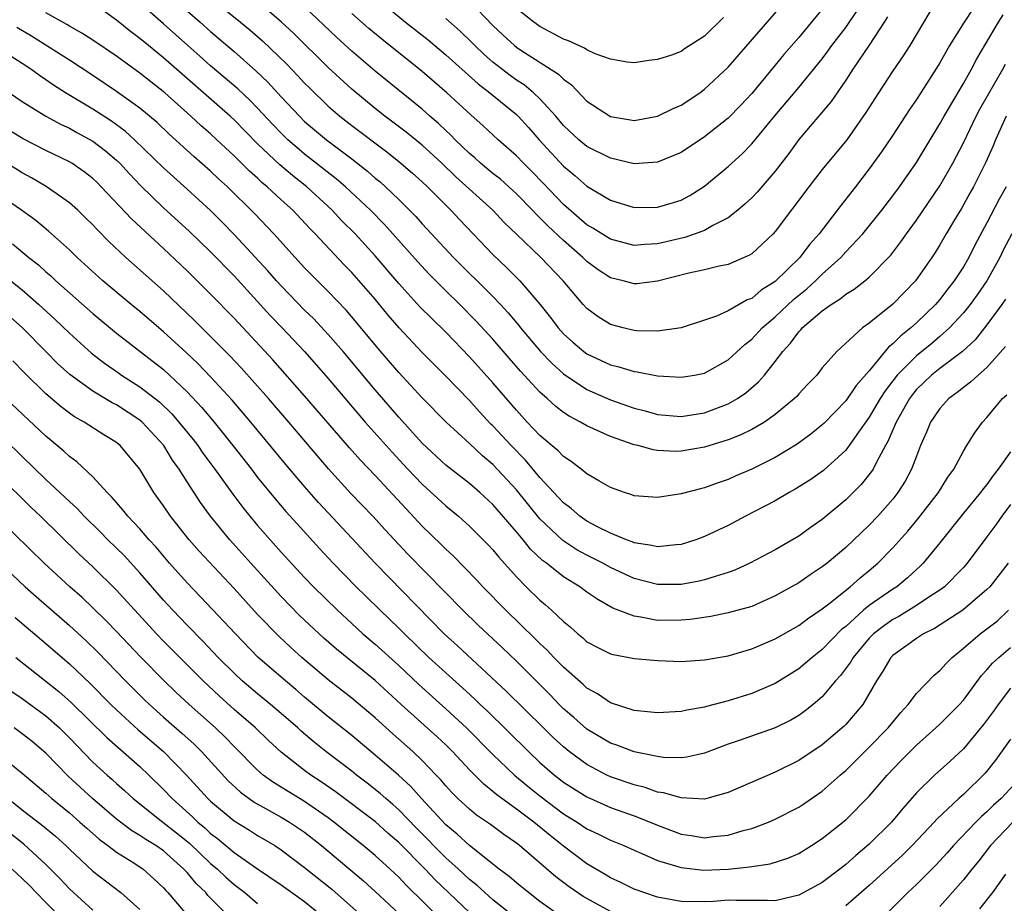
# Model space of a CAD drawing. Units: inches. Extents: x 2607000 to 2610000, y 1479000 to 1482000.
# Drawn here: x 2607631 to 2607714, y 1479062 to 1479137 of the extents above; entities that cross this region are included whole.
import ezdxf

# ---------------------------------------------------------------- set-up
doc = ezdxf.new("R2010")
doc.units = ezdxf.units.IN
doc.header["$MEASUREMENT"] = 0
doc.layers.add('LD26071479_2ft', color=236, linetype='Continuous')

msp = doc.modelspace()

# ---------------------------------------------------------------- linework, layer by layer
at = {"layer": 'LD26071479_2ft'}
for points, elevation in [([(2607645, 1479140.684), (2607649.554, 1479137), (2607650.342, 1479136.341), (2607651.409, 1479135.409), (2607653.447, 1479133.447), (2607654.433, 1479132.433), (2607655, 1479131.81), (2607655.402, 1479131.402), (2607657, 1479129.855), (2607657.982, 1479129), (2607659, 1479128.202), (2607661.971, 1479125.971), (2607663, 1479125.157), (2607664.16, 1479124.16), (2607665, 1479123.412), (2607665.436, 1479123), (2607667.425, 1479121), (2607668.184, 1479120.184), (2607671, 1479117.251), (2607672.15, 1479116.15), (2607673.302, 1479115), (2607675, 1479113.021), (2607675.9, 1479111.9), (2607676.56, 1479111), (2607677, 1479110.513), (2607677.8, 1479109.8), (2607678.735, 1479109), (2607679, 1479108.804), (2607681, 1479107.86), (2607681.699, 1479107.699), (2607683, 1479107.295), (2607683.272, 1479107.272), (2607685, 1479106.933), (2607687, 1479106.811), (2607688.144, 1479107), (2607689, 1479107.166), (2607691, 1479108.287), (2607692.404, 1479109.596), (2607693, 1479110.038), (2607693.887, 1479111), (2607695, 1479111.952), (2607696.567, 1479113.433), (2607697.679, 1479114.321), (2607698.432, 1479115), (2607699, 1479115.563), (2607700.591, 1479117), (2607701, 1479117.459), (2607702.443, 1479119), (2607704.059, 1479121), (2607705, 1479122.227), (2607705.57, 1479123), (2607707, 1479125.052), (2607709, 1479128.349), (2607709.351, 1479129), (2607711, 1479131.787), (2607711.682, 1479133), (2607712.135, 1479133.865), (2607713.968, 1479137), (2607714.379, 1479137.621)], 10094), ([(2607669, 1479138.779), (2607671, 1479136.702), (2607671.876, 1479135.876), (2607672.84, 1479135), (2607673, 1479134.873), (2607673.374, 1479134.626), (2607676.58, 1479132.581), (2607677, 1479132.148), (2607677.677, 1479131.677), (2607679, 1479130.276), (2607681, 1479128.964), (2607682.703, 1479128.703), (2607683, 1479128.646), (2607685, 1479129.001), (2607686.334, 1479129.666), (2607687, 1479129.948), (2607688.59, 1479131), (2607689, 1479131.287), (2607691, 1479133.177), (2607697, 1479140.103)], 10082), ([(2607714.622, 1479123), (2607714.046, 1479121.954), (2607713, 1479119.925), (2607711.969, 1479118.031), (2607711.457, 1479117), (2607711, 1479116.21), (2607710.222, 1479115), (2607709.677, 1479114.322), (2607709, 1479113.429), (2607708.628, 1479113), (2607707, 1479111.424), (2607706.533, 1479111), (2607705.665, 1479110.335), (2607705, 1479109.641), (2607704.632, 1479109.368), (2607703, 1479107.352), (2607701.894, 1479106.106), (2607701, 1479104.793), (2607699.119, 1479102.881), (2607699, 1479102.768), (2607698.023, 1479101.977), (2607696.878, 1479101.123), (2607695, 1479099.982), (2607693, 1479098.988), (2607691.601, 1479098.399), (2607691, 1479098.126), (2607690.161, 1479097.839), (2607689, 1479097.41), (2607688.661, 1479097.339), (2607687, 1479096.893), (2607685, 1479096.585), (2607683, 1479096.735), (2607682.814, 1479096.814), (2607682.199, 1479097), (2607681, 1479097.426), (2607680.001, 1479097.999), (2607679, 1479098.603), (2607678.515, 1479099), (2607677.662, 1479099.662), (2607677, 1479100.083), (2607676.561, 1479100.561), (2607675, 1479101.867), (2607673.924, 1479103), (2607673, 1479104), (2607671, 1479106.325), (2607669, 1479108.559), (2607667, 1479110.635), (2607665.799, 1479111.799), (2607664.804, 1479112.803), (2607663, 1479114.781), (2607661, 1479117.129), (2607659.291, 1479119), (2607658.144, 1479120.145), (2607657.347, 1479121), (2607655.18, 1479123), (2607653.962, 1479123.962), (2607652.879, 1479124.879), (2607651, 1479126.661), (2607649, 1479128.692), (2607648.665, 1479129), (2607643, 1479133.974), (2607641.72, 1479135), (2607641, 1479135.606), (2607640.2, 1479136.199), (2607639, 1479137.168), (2607637, 1479138.602)], 10100), ([(2607714.629, 1479129), (2607713.721, 1479127), (2607713.517, 1479126.483), (2607712.897, 1479125.103), (2607711.85, 1479123), (2607711.555, 1479122.444), (2607710.836, 1479121.164), (2607710.319, 1479120.319), (2607709.535, 1479119), (2607709, 1479118.067), (2607708.593, 1479117.407), (2607708.325, 1479117), (2607706.927, 1479115), (2607705, 1479113.019), (2607703, 1479111.41), (2607702.406, 1479111), (2607700.235, 1479109), (2607699, 1479107.6), (2607698.533, 1479107), (2607697.777, 1479106.223), (2607697, 1479105.39), (2607696.826, 1479105.174), (2607696.65, 1479105), (2607695, 1479103.637), (2607694.077, 1479103), (2607693, 1479102.379), (2607692.086, 1479101.914), (2607691, 1479101.504), (2607690.627, 1479101.373), (2607689, 1479100.881), (2607687, 1479100.527), (2607686.512, 1479100.512), (2607685, 1479100.582), (2607684.631, 1479100.631), (2607683.336, 1479101), (2607683, 1479101.078), (2607681, 1479101.777), (2607679.565, 1479102.436), (2607679, 1479102.675), (2607678.459, 1479103), (2607677.492, 1479103.492), (2607677, 1479103.827), (2607676.338, 1479104.338), (2607675.625, 1479105), (2607675, 1479105.553), (2607673.339, 1479107.338), (2607672.4, 1479108.4), (2607671, 1479110.034), (2607669.591, 1479111.591), (2607668.197, 1479113), (2607667, 1479114.161), (2607665.576, 1479115.576), (2607664.609, 1479116.609), (2607661.784, 1479119.784), (2607660.585, 1479121), (2607658.46, 1479123), (2607657.68, 1479123.68), (2607655, 1479125.78), (2607654.327, 1479126.328), (2607653.566, 1479127), (2607653, 1479127.549), (2607652.291, 1479128.291), (2607651, 1479129.689), (2607650.352, 1479130.352), (2607649.316, 1479131.316), (2607647, 1479133.275), (2607646.098, 1479134.098), (2607645.067, 1479135), (2607643, 1479136.858), (2607641, 1479138.615)], 10098), ([(2607711.834, 1479138.166), (2607711.052, 1479137), (2607709.825, 1479135), (2607709, 1479133.548), (2607708.659, 1479133), (2607707, 1479130.424), (2607706.421, 1479129.579), (2607705, 1479127.391), (2607704.039, 1479125.961), (2607703, 1479124.53), (2607701.824, 1479123), (2607700.58, 1479121.42), (2607698.724, 1479119), (2607697.91, 1479118.09), (2607697.099, 1479117), (2607695, 1479114.948), (2607693.799, 1479114.201), (2607693, 1479113.512), (2607692.621, 1479113.379), (2607691, 1479112.465), (2607690.012, 1479112.013), (2607689, 1479111.654), (2607687, 1479111.001), (2607685, 1479110.724), (2607683.243, 1479110.756), (2607683, 1479110.779), (2607682.089, 1479111), (2607681, 1479111.292), (2607679.947, 1479111.947), (2607679, 1479112.644), (2607678.674, 1479113), (2607676.981, 1479115), (2607675.077, 1479117), (2607673, 1479118.968), (2607671.972, 1479119.972), (2607670.99, 1479121), (2607667.85, 1479123.851), (2607666.669, 1479125), (2607665, 1479126.535), (2607663.638, 1479127.638), (2607661.823, 1479129), (2607661, 1479129.645), (2607659, 1479131.289), (2607657, 1479133.142), (2607654.048, 1479136.048), (2607653.029, 1479137), (2607651, 1479138.736)], 10092), ([(2607661.151, 1479139), (2607663.582, 1479137), (2607665.492, 1479135.493), (2607667, 1479134.229), (2607669.743, 1479131.743), (2607670.736, 1479131), (2607673, 1479129.142), (2607673.15, 1479129), (2607674.029, 1479128.028), (2607674.922, 1479127), (2607677, 1479124.752), (2607677.97, 1479123.97), (2607679, 1479123.057), (2607681, 1479121.865), (2607683, 1479121.243), (2607685, 1479121.255), (2607686.346, 1479121.653), (2607687, 1479121.866), (2607687.749, 1479122.251), (2607689, 1479123.044), (2607691, 1479124.728), (2607692.188, 1479125.813), (2607693, 1479126.648), (2607694.967, 1479129.033), (2607697, 1479131.448), (2607699, 1479133.881), (2607699.486, 1479134.514), (2607699.825, 1479135), (2607701, 1479136.548), (2607701.999, 1479138.001)], 10086), ([(2607715.125, 1479119), (2607714.383, 1479117.617), (2607714.08, 1479117), (2607712.976, 1479115), (2607712.172, 1479113.828), (2607711.571, 1479113), (2607711, 1479112.295), (2607709.812, 1479111), (2607709, 1479110.27), (2607708.31, 1479109.69), (2607707, 1479108.629), (2607705.376, 1479107), (2607704.345, 1479105.655), (2607703.932, 1479105), (2607703, 1479103.411), (2607701.931, 1479101.932), (2607701.288, 1479101), (2607701, 1479100.624), (2607699.104, 1479098.897), (2607697.938, 1479098.062), (2607696.706, 1479097.294), (2607696.174, 1479097), (2607695, 1479096.3), (2607692.465, 1479095), (2607691, 1479094.219), (2607689, 1479093.276), (2607688.246, 1479093), (2607687, 1479092.597), (2607686.579, 1479092.579), (2607685, 1479092.392), (2607684.522, 1479092.522), (2607683, 1479092.747), (2607682.828, 1479092.828), (2607682.345, 1479093), (2607681, 1479093.552), (2607679.899, 1479094.101), (2607679, 1479094.578), (2607678.382, 1479095), (2607677.642, 1479095.643), (2607677, 1479096.122), (2607676.586, 1479096.586), (2607675, 1479098.291), (2607673.768, 1479099.768), (2607672.552, 1479101), (2607671, 1479102.681), (2607670.834, 1479102.834), (2607669.867, 1479103.867), (2607669, 1479104.837), (2607667, 1479106.899), (2607665, 1479108.907), (2607663.023, 1479111.023), (2607662.097, 1479112.097), (2607661, 1479113.435), (2607659, 1479115.724), (2607658.369, 1479116.369), (2607655.893, 1479119), (2607655.446, 1479119.446), (2607653.989, 1479121), (2607653, 1479121.899), (2607651.824, 1479123), (2607651.369, 1479123.369), (2607651, 1479123.722), (2607650.319, 1479124.319), (2607649, 1479125.638), (2607647.54, 1479127), (2607647, 1479127.496), (2607646.19, 1479128.19), (2607645.327, 1479129), (2607643.113, 1479131), (2607641.924, 1479131.924), (2607641, 1479132.667), (2607639, 1479134.097), (2607637, 1479135.454), (2607636.058, 1479136.058), (2607635, 1479136.647), (2607634.784, 1479136.783), (2607633, 1479137.797)], 10102), ([(2607645, 1479137.963), (2607646.115, 1479137), (2607647, 1479136.203), (2607649, 1479134.489), (2607650.858, 1479132.858), (2607651.882, 1479131.882), (2607653, 1479130.659), (2607654.55, 1479129), (2607655, 1479128.563), (2607656.848, 1479127), (2607659, 1479125.372), (2607660.334, 1479124.334), (2607661, 1479123.734), (2607661.407, 1479123.407), (2607661.858, 1479123), (2607663, 1479121.913), (2607664.462, 1479120.462), (2607665, 1479119.852), (2607667.663, 1479117), (2607671, 1479113.68), (2607671.652, 1479113), (2607672.3, 1479112.3), (2607673.204, 1479111.204), (2607673.352, 1479111), (2607675.034, 1479109), (2607676.005, 1479108.005), (2607677, 1479107.107), (2607679, 1479105.768), (2607681, 1479104.887), (2607683, 1479104.195), (2607683.955, 1479103.955), (2607685, 1479103.657), (2607687, 1479103.483), (2607689, 1479103.796), (2607691, 1479104.544), (2607691.791, 1479105), (2607692.509, 1479105.491), (2607693.585, 1479106.415), (2607694.085, 1479107), (2607695, 1479108.143), (2607695.636, 1479109), (2607696.302, 1479109.698), (2607697, 1479110.669), (2607697.17, 1479110.83), (2607697.302, 1479111), (2607699, 1479112.445), (2607699.765, 1479113), (2607700.532, 1479113.468), (2607701, 1479113.869), (2607701.712, 1479114.288), (2607702.62, 1479115), (2607703, 1479115.32), (2607704.822, 1479117.177), (2607705.685, 1479118.315), (2607706.149, 1479119), (2607707, 1479120.154), (2607709, 1479123.085), (2607710.087, 1479125), (2607711, 1479126.749), (2607712.09, 1479129), (2607712.405, 1479129.594), (2607714.362, 1479133), (2607714.582, 1479133.418)], 10096), ([(2607708.13, 1479137.87), (2607706.453, 1479135), (2607705.881, 1479134.119), (2607705, 1479132.855), (2607703.768, 1479131), (2607702.699, 1479129.301), (2607701.074, 1479127), (2607699, 1479124.46), (2607697.861, 1479123), (2607695, 1479119.204), (2607694.812, 1479119), (2607693, 1479117.301), (2607692.824, 1479117.176), (2607691, 1479116.386), (2607690.249, 1479116.249), (2607689, 1479115.953), (2607687.664, 1479115.664), (2607685, 1479114.984), (2607683.238, 1479114.762), (2607683, 1479114.747), (2607682.071, 1479115), (2607681, 1479115.255), (2607679.946, 1479115.946), (2607679, 1479116.637), (2607678.64, 1479117), (2607677, 1479118.429), (2607675.669, 1479119.669), (2607675, 1479120.373), (2607674.673, 1479120.673), (2607674.38, 1479121), (2607673, 1479122.415), (2607672.358, 1479123), (2607671.634, 1479123.634), (2607671, 1479124.134), (2607669.959, 1479125), (2607669.461, 1479125.461), (2607669, 1479125.838), (2607667.794, 1479127), (2607667.411, 1479127.411), (2607667, 1479127.779), (2607666.381, 1479128.381), (2607665.651, 1479129), (2607665, 1479129.586), (2607661, 1479132.835), (2607659, 1479134.541), (2607657.716, 1479135.715), (2607655, 1479138.307)], 10090), ([(2607704.553, 1479137.447), (2607704.268, 1479137), (2607703, 1479135.045), (2607701.599, 1479133), (2607701, 1479132.073), (2607699.746, 1479130.254), (2607697, 1479127.02), (2607696.159, 1479125.841), (2607695, 1479124.34), (2607693.452, 1479122.547), (2607693, 1479122.073), (2607692.459, 1479121.541), (2607691.818, 1479121), (2607691, 1479120.351), (2607689.71, 1479119.71), (2607689, 1479119.296), (2607687.304, 1479118.696), (2607685, 1479118.143), (2607683.907, 1479118.093), (2607683, 1479118.013), (2607681, 1479118.536), (2607679.494, 1479119.494), (2607679, 1479119.774), (2607677, 1479121.498), (2607675.291, 1479123.291), (2607674.305, 1479124.305), (2607673.598, 1479125), (2607673, 1479125.639), (2607671.445, 1479127), (2607670.182, 1479128.182), (2607669.112, 1479129.112), (2607667.073, 1479131), (2607665, 1479132.811), (2607661.546, 1479135.546), (2607660.45, 1479136.451), (2607659, 1479137.727)], 10088), ([(2607699, 1479138.101), (2607697, 1479135.689), (2607695.744, 1479134.255), (2607695, 1479133.333), (2607693, 1479130.93), (2607692.066, 1479129.934), (2607691, 1479128.843), (2607689, 1479127.258), (2607687, 1479125.926), (2607685, 1479125.085), (2607683, 1479124.954), (2607681, 1479125.435), (2607679, 1479126.431), (2607678.306, 1479127), (2607677, 1479128.22), (2607676.348, 1479129), (2607675, 1479130.49), (2607674.459, 1479131), (2607673.661, 1479131.661), (2607673, 1479132.076), (2607672.462, 1479132.462), (2607671, 1479133.6), (2607670.253, 1479134.253), (2607669.466, 1479135), (2607669.238, 1479135.238), (2607668.221, 1479136.221), (2607667, 1479137.309)], 10084), ([(2607690.617, 1479137.383), (2607689, 1479135.807), (2607687.281, 1479134.719), (2607687, 1479134.512), (2607686.193, 1479134.192), (2607685, 1479133.813), (2607684.265, 1479133.735), (2607683, 1479133.546), (2607682.417, 1479133.583), (2607681, 1479133.841), (2607679.702, 1479134.298), (2607679, 1479134.634), (2607678.791, 1479134.791), (2607677.42, 1479135.42), (2607677, 1479135.559), (2607675, 1479136.631), (2607674.482, 1479137), (2607673, 1479138.157)], 10080), ([(2607714.566, 1479113.434), (2607714.268, 1479113), (2607713, 1479111.264), (2607711.995, 1479110.005), (2607710.916, 1479109), (2607709, 1479107.559), (2607708.294, 1479107), (2607707, 1479105.756), (2607706.66, 1479105.34), (2607706.407, 1479105), (2607705.281, 1479103), (2607705.21, 1479102.79), (2607705, 1479102.353), (2607704.607, 1479101.393), (2607704.372, 1479101), (2607703.602, 1479099.602), (2607703.313, 1479099), (2607703.195, 1479098.804), (2607702.309, 1479097.691), (2607701, 1479096.379), (2607699, 1479094.728), (2607697.978, 1479094.022), (2607697, 1479093.3), (2607695, 1479092.147), (2607692.853, 1479091), (2607691.579, 1479090.421), (2607691, 1479090.21), (2607689.884, 1479089.883), (2607689, 1479089.58), (2607688.536, 1479089.464), (2607687, 1479089.185), (2607685, 1479089.185), (2607683, 1479089.704), (2607681, 1479090.629), (2607680.334, 1479091), (2607679, 1479091.674), (2607678.149, 1479092.149), (2607676.934, 1479092.934), (2607675, 1479094.768), (2607673, 1479097.237), (2607671, 1479099.396), (2607670.126, 1479100.126), (2607669, 1479101.193), (2607667.02, 1479103), (2607665, 1479105.049), (2607663, 1479107.226), (2607661.254, 1479109.254), (2607659.441, 1479111.441), (2607658.518, 1479112.518), (2607657, 1479114.102), (2607656.094, 1479115), (2607655, 1479116.122), (2607654.185, 1479117), (2607652.386, 1479119), (2607650.739, 1479120.739), (2607648.428, 1479123), (2607647.679, 1479123.679), (2607647, 1479124.333), (2607645.578, 1479125.579), (2607643.482, 1479127.482), (2607642.456, 1479128.456), (2607641, 1479129.677), (2607639, 1479131.1), (2607637, 1479132.447), (2607635, 1479133.753), (2607631.793, 1479135.793), (2607630.529, 1479136.529)], 10104), ([(2607714.579, 1479109.421), (2607713, 1479107.644), (2607712.261, 1479107), (2607711.614, 1479106.386), (2607711, 1479105.952), (2607710.478, 1479105.522), (2607709.754, 1479105), (2607709, 1479104.156), (2607708.212, 1479103), (2607707.861, 1479102.139), (2607707.354, 1479101), (2607707, 1479100.104), (2607706.595, 1479099), (2607706.036, 1479097.964), (2607705.431, 1479097), (2607705, 1479096.46), (2607703.726, 1479095), (2607703, 1479094.229), (2607701, 1479092.328), (2607699.404, 1479091), (2607699, 1479090.685), (2607697.978, 1479090.022), (2607697, 1479089.347), (2607695, 1479088.221), (2607693, 1479087.335), (2607691, 1479086.774), (2607689.519, 1479086.481), (2607687.776, 1479086.224), (2607687, 1479086.154), (2607685, 1479086.146), (2607683.574, 1479086.425), (2607683, 1479086.496), (2607681.191, 1479087.191), (2607679.911, 1479087.911), (2607679, 1479088.551), (2607678.402, 1479089), (2607677, 1479089.859), (2607675.557, 1479091), (2607675.231, 1479091.231), (2607674.203, 1479092.203), (2607673.568, 1479093), (2607673, 1479093.677), (2607671, 1479095.982), (2607669.884, 1479097), (2607669, 1479097.768), (2607667, 1479099.347), (2607665, 1479101.207), (2607663, 1479103.413), (2607661, 1479105.749), (2607658.262, 1479109), (2607657, 1479110.452), (2607655.773, 1479111.773), (2607655, 1479112.522), (2607653, 1479114.57), (2607652.609, 1479115), (2607651.865, 1479115.865), (2607649, 1479118.955), (2607647.991, 1479119.991), (2607646.988, 1479120.988), (2607645, 1479122.809), (2607643.839, 1479123.839), (2607643, 1479124.613), (2607640.535, 1479127), (2607639.73, 1479127.73), (2607638.57, 1479128.57), (2607637, 1479129.587), (2607634.673, 1479131), (2607633.651, 1479131.651), (2607633, 1479132.104), (2607632.456, 1479132.456), (2607631.725, 1479133), (2607631, 1479133.477), (2607629, 1479134.734)], 10106), ([(2607629.363, 1479131.363), (2607631, 1479130.263), (2607633, 1479129.005), (2607634.296, 1479128.295), (2607635, 1479127.974), (2607635.62, 1479127.62), (2607637, 1479126.877), (2607638.064, 1479126.065), (2607639, 1479125.268), (2607639.28, 1479125), (2607640.098, 1479124.098), (2607641.079, 1479123.079), (2607643, 1479121.22), (2607645.205, 1479119.205), (2607647, 1479117.467), (2607649, 1479115.436), (2607652.071, 1479112.071), (2607653.099, 1479111), (2607654.99, 1479108.99), (2607657, 1479106.697), (2607660.151, 1479103), (2607662.434, 1479100.434), (2607663.77, 1479099), (2607665, 1479097.711), (2607667, 1479095.883), (2607668.068, 1479095), (2607669, 1479094.158), (2607670.583, 1479092.584), (2607671, 1479092.135), (2607671.506, 1479091.506), (2607673, 1479089.845), (2607673.831, 1479089), (2607675, 1479087.856), (2607675.471, 1479087.471), (2607675.997, 1479087), (2607677, 1479086.048), (2607677.582, 1479085.582), (2607678.218, 1479085), (2607678.654, 1479084.654), (2607679, 1479084.334), (2607679.869, 1479083.869), (2607681, 1479083.298), (2607681.232, 1479083.232), (2607682.573, 1479083), (2607683, 1479082.913), (2607685, 1479082.725), (2607687, 1479082.657), (2607689, 1479082.787), (2607691, 1479083.14), (2607693, 1479083.723), (2607695, 1479084.589), (2607697, 1479085.717), (2607697.731, 1479086.269), (2607699, 1479087.121), (2607699.552, 1479087.552), (2607701.363, 1479089), (2607702.234, 1479089.766), (2607703, 1479090.381), (2607703.73, 1479091), (2607705, 1479092.299), (2607706.27, 1479093.73), (2607707.181, 1479094.819), (2607708.872, 1479097), (2607709.674, 1479098.326), (2607710.182, 1479099), (2607711, 1479100.527), (2607711.299, 1479101), (2607711.933, 1479102.067), (2607712.618, 1479103), (2607713, 1479103.401), (2607714.333, 1479105), (2607714.685, 1479105.315)], 10108), ([(2607715, 1479100.483), (2607713.957, 1479099), (2607713.539, 1479098.461), (2607713, 1479097.695), (2607712.675, 1479097.325), (2607712.446, 1479097), (2607711, 1479095.254), (2607709, 1479092.735), (2607707.569, 1479091), (2607707.287, 1479090.713), (2607707, 1479090.467), (2607706.238, 1479089.762), (2607705.326, 1479089), (2607705, 1479088.79), (2607703, 1479087.395), (2607702.512, 1479087), (2607701, 1479085.633), (2607700.645, 1479085.355), (2607699, 1479083.661), (2607698.142, 1479083), (2607697, 1479082.034), (2607695, 1479080.793), (2607693, 1479079.933), (2607691, 1479079.308), (2607689.171, 1479078.829), (2607689, 1479078.769), (2607687.486, 1479078.515), (2607687, 1479078.389), (2607685, 1479078.295), (2607683.583, 1479078.417), (2607683, 1479078.498), (2607681, 1479079.122), (2607679.904, 1479079.904), (2607679, 1479080.391), (2607678.688, 1479080.688), (2607677, 1479082.161), (2607676.177, 1479083), (2607675.612, 1479083.612), (2607675, 1479084.17), (2607674.589, 1479084.589), (2607672.092, 1479087), (2607670.15, 1479089), (2607669.601, 1479089.601), (2607667.622, 1479091.622), (2607667, 1479092.189), (2607666.601, 1479092.601), (2607665, 1479094.161), (2607663.616, 1479095.616), (2607661, 1479098.447), (2607659.755, 1479099.755), (2607658.811, 1479100.811), (2607655, 1479105.221), (2607652.282, 1479108.282), (2607649, 1479111.838), (2607647, 1479113.883), (2607645, 1479115.864), (2607643, 1479117.751), (2607640.272, 1479120.272), (2607637.705, 1479123), (2607637.352, 1479123.352), (2607637, 1479123.691), (2607636.27, 1479124.27), (2607635.207, 1479125), (2607635, 1479125.124), (2607633, 1479126.09), (2607631.083, 1479127.083), (2607627.879, 1479129)], 10110), ([(2607715, 1479096.005), (2607714.256, 1479095), (2607713.746, 1479094.254), (2607713, 1479093.238), (2607711.311, 1479091), (2607711, 1479090.648), (2607709.379, 1479089), (2607709, 1479088.72), (2607708.241, 1479088.241), (2607707, 1479087.416), (2607705.512, 1479086.488), (2607705, 1479086.223), (2607704.28, 1479085.72), (2607703.356, 1479085), (2607703, 1479084.634), (2607701.636, 1479083), (2607701.414, 1479082.586), (2607700.554, 1479081.446), (2607700.133, 1479081), (2607699, 1479079.658), (2607698.233, 1479079), (2607697.554, 1479078.446), (2607697, 1479078.059), (2607696.332, 1479077.668), (2607695, 1479077.013), (2607691.937, 1479075.937), (2607691, 1479075.623), (2607689, 1479074.861), (2607687.488, 1479074.512), (2607687, 1479074.465), (2607685.498, 1479074.502), (2607685, 1479074.57), (2607683, 1479074.957), (2607681.535, 1479075.535), (2607681, 1479075.706), (2607679, 1479076.897), (2607677.884, 1479077.884), (2607677, 1479078.637), (2607676.631, 1479079), (2607675.832, 1479079.832), (2607673, 1479082.678), (2607671.809, 1479083.809), (2607669.738, 1479085.738), (2607668.432, 1479087), (2607663.775, 1479091.775), (2607661.841, 1479093.84), (2607660.785, 1479095), (2607658.937, 1479096.937), (2607657.025, 1479099.025), (2607653.668, 1479103), (2607651.92, 1479105), (2607649.602, 1479107.602), (2607648.63, 1479108.63), (2607646.638, 1479110.638), (2607646.247, 1479111), (2607645.629, 1479111.629), (2607643, 1479114.163), (2607639.8, 1479117), (2607638.358, 1479118.358), (2607637.36, 1479119.36), (2607637, 1479119.754), (2607636.372, 1479120.372), (2607635.712, 1479121), (2607635, 1479121.638), (2607633.025, 1479123.025), (2607631.767, 1479123.767), (2607631, 1479124.184), (2607629.67, 1479125)], 10112), ([(2607714.809, 1479091), (2607713.234, 1479089), (2607713, 1479088.755), (2607710.944, 1479087), (2607708.546, 1479085.454), (2607707.615, 1479085), (2607707, 1479084.594), (2607705, 1479083.162), (2607704.842, 1479083), (2607704.161, 1479081.839), (2607703.601, 1479081), (2607702.438, 1479079), (2607701, 1479077.295), (2607700.857, 1479077.143), (2607699, 1479075.569), (2607697, 1479074.232), (2607695, 1479073.23), (2607691, 1479071.511), (2607689.175, 1479071), (2607689, 1479070.959), (2607687, 1479071.047), (2607685.492, 1479071.492), (2607685, 1479071.553), (2607683.933, 1479071.933), (2607683, 1479072.154), (2607681, 1479072.847), (2607680.678, 1479073), (2607679, 1479073.884), (2607677.486, 1479075), (2607677, 1479075.395), (2607676.163, 1479076.163), (2607675.296, 1479077), (2607672.136, 1479080.135), (2607667.989, 1479083.989), (2607666.872, 1479085), (2607661.003, 1479091.003), (2607659, 1479093.131), (2607656.174, 1479096.173), (2607655, 1479097.522), (2607653.403, 1479099.402), (2607650.425, 1479103), (2607648.85, 1479104.85), (2607647, 1479106.851), (2607645.944, 1479107.944), (2607644.92, 1479108.92), (2607643, 1479110.678), (2607642.609, 1479111), (2607641, 1479112.396), (2607640.251, 1479113), (2607637.847, 1479115), (2607635.659, 1479117), (2607635, 1479117.641), (2607633.238, 1479119.238), (2607632.141, 1479120.141), (2607630.939, 1479121), (2607629, 1479122.326)], 10114), ([(2607630.16, 1479118.159), (2607631.565, 1479117), (2607632.366, 1479116.366), (2607633, 1479115.781), (2607633.422, 1479115.422), (2607633.862, 1479115), (2607637, 1479112.222), (2607639, 1479110.571), (2607643, 1479107.472), (2607643.515, 1479107), (2607645, 1479105.575), (2607646.247, 1479104.247), (2607647.294, 1479103), (2607648.896, 1479101), (2607650.467, 1479099), (2607651, 1479098.299), (2607652.48, 1479096.48), (2607653.408, 1479095.407), (2607654.352, 1479094.352), (2607656.255, 1479092.255), (2607657.437, 1479091), (2607659.386, 1479089), (2607660.194, 1479088.194), (2607661.407, 1479087), (2607663, 1479085.477), (2607663.474, 1479085), (2607665.569, 1479083), (2607668.415, 1479080.415), (2607669.453, 1479079.453), (2607669.91, 1479079), (2607670.476, 1479078.476), (2607674.018, 1479075), (2607675, 1479074.078), (2607676.233, 1479073), (2607677, 1479072.403), (2607677.847, 1479071.847), (2607679, 1479071.136), (2607681, 1479070.252), (2607683, 1479069.536), (2607684.384, 1479069), (2607685, 1479068.733), (2607687, 1479067.978), (2607687.86, 1479067.86), (2607689, 1479067.65), (2607689.761, 1479067.761), (2607691, 1479067.875), (2607692.274, 1479068.274), (2607693, 1479068.461), (2607694.442, 1479069), (2607695, 1479069.234), (2607697, 1479070.261), (2607697.445, 1479070.555), (2607699, 1479071.637), (2607700.534, 1479073), (2607701, 1479073.396), (2607703, 1479075.371), (2607704.604, 1479077), (2607705.673, 1479078.328), (2607706.299, 1479079), (2607707, 1479079.939), (2607708.522, 1479081.478), (2607709, 1479081.876), (2607709.524, 1479082.476), (2607710.043, 1479083), (2607711, 1479083.77), (2607712.436, 1479085), (2607713, 1479085.414), (2607713.884, 1479086.116), (2607714.839, 1479087)], 10116), ([(2607629.46, 1479115.46), (2607631, 1479114.237), (2607632.413, 1479113), (2607633.758, 1479111.758), (2607635, 1479110.562), (2607636.868, 1479108.868), (2607637.998, 1479107.998), (2607639.172, 1479107.172), (2607639.42, 1479107), (2607641, 1479106.005), (2607642.68, 1479104.68), (2607643.7, 1479103.7), (2607644.311, 1479103), (2607645.518, 1479101.518), (2607645.918, 1479101), (2607646.355, 1479100.355), (2607647.371, 1479099), (2607648.883, 1479096.883), (2607649.735, 1479095.736), (2607650.328, 1479095), (2607651, 1479094.2), (2607653, 1479091.954), (2607655, 1479089.789), (2607655.759, 1479089), (2607657.779, 1479087), (2607659, 1479085.873), (2607659.948, 1479085), (2607661, 1479084.109), (2607663, 1479082.304), (2607664.703, 1479080.704), (2607667, 1479078.639), (2607668.768, 1479077), (2607671, 1479074.749), (2607672.834, 1479073), (2607674.012, 1479072.012), (2607675, 1479071.218), (2607677, 1479069.711), (2607678.155, 1479069), (2607679, 1479068.431), (2607679.978, 1479067.978), (2607681, 1479067.464), (2607682.144, 1479067), (2607683, 1479066.604), (2607683.662, 1479066.338), (2607685, 1479065.737), (2607686.798, 1479065.202), (2607687, 1479065.128), (2607688.909, 1479064.909), (2607690.992, 1479065.008), (2607692.808, 1479065.192), (2607693, 1479065.234), (2607694.557, 1479065.443), (2607696.072, 1479065.928), (2607697, 1479066.337), (2607698.085, 1479067), (2607699, 1479067.592), (2607701, 1479069.181), (2607703, 1479071.198), (2607704.516, 1479073), (2607705.734, 1479074.267), (2607707, 1479075.53), (2607708.648, 1479077), (2607709, 1479077.336), (2607710.673, 1479079), (2607711, 1479079.361), (2607712.539, 1479081.461), (2607713, 1479081.938), (2607713.48, 1479082.52), (2607713.998, 1479083), (2607715, 1479083.848)], 10118), ([(2607715, 1479080.382), (2607713.952, 1479079), (2607713.559, 1479078.441), (2607712.709, 1479077.291), (2607711, 1479075.237), (2607709.845, 1479074.155), (2607708.551, 1479073), (2607707, 1479071.482), (2607705.841, 1479070.159), (2607704.874, 1479069), (2607703, 1479067.122), (2607701.846, 1479066.154), (2607701, 1479065.391), (2607700.494, 1479065), (2607699, 1479063.875), (2607697, 1479062.775), (2607695, 1479062.312), (2607694.334, 1479062.334), (2607691.676, 1479062.324), (2607691, 1479062.352), (2607689.747, 1479062.253), (2607689, 1479062.213), (2607687, 1479062.24), (2607685, 1479062.627), (2607683, 1479063.309), (2607681.878, 1479063.878), (2607681, 1479064.263), (2607680.547, 1479064.547), (2607679, 1479065.453), (2607677, 1479066.953), (2607675.862, 1479067.862), (2607674.478, 1479069), (2607673, 1479070.11), (2607671.323, 1479071.322), (2607671, 1479071.611), (2607670.22, 1479072.219), (2607669, 1479073.443), (2607667.56, 1479075), (2607667, 1479075.558), (2607666.259, 1479076.259), (2607663.209, 1479079), (2607661, 1479081.022), (2607657.7, 1479083.7), (2607656.635, 1479084.635), (2607654.571, 1479086.571), (2607653, 1479088.18), (2607650.422, 1479091), (2607648.629, 1479093), (2607647.007, 1479095), (2607646.155, 1479096.154), (2607645, 1479097.92), (2607644.327, 1479099), (2607643.769, 1479099.77), (2607643.019, 1479101), (2607641.184, 1479103), (2607641, 1479103.16), (2607639, 1479104.468), (2607638.643, 1479104.643), (2607637, 1479105.627), (2607635.039, 1479107.04), (2607633.99, 1479107.99), (2607632.991, 1479108.991), (2607631.018, 1479111.018), (2607629.958, 1479111.958)], 10120), ([(2607681, 1479061.386), (2607678.676, 1479062.676), (2607677.495, 1479063.495), (2607676.357, 1479064.357), (2607673.271, 1479067), (2607673, 1479067.214), (2607671.938, 1479067.938), (2607670.791, 1479068.791), (2607669.6, 1479069.6), (2607669, 1479070.094), (2607668.027, 1479071), (2607667.511, 1479071.511), (2607667, 1479072.071), (2607666.579, 1479072.579), (2607666.18, 1479073), (2607665, 1479074.236), (2607664.187, 1479075), (2607662.495, 1479076.495), (2607661, 1479077.855), (2607659, 1479079.525), (2607657, 1479081.087), (2607654.748, 1479083), (2607653.825, 1479083.825), (2607652.793, 1479084.794), (2607651, 1479086.658), (2607649, 1479088.853), (2607646.035, 1479092.035), (2607645.18, 1479093), (2607643.586, 1479095), (2607643, 1479095.867), (2607642.18, 1479097), (2607640.981, 1479099), (2607639.314, 1479101), (2607639, 1479101.26), (2607637.922, 1479101.922), (2607636.256, 1479103), (2607635.442, 1479103.442), (2607635, 1479103.754), (2607634.288, 1479104.289), (2607633, 1479105.389), (2607631.175, 1479107.175), (2607630.193, 1479108.193)], 10122), ([(2607676.747, 1479061), (2607675, 1479062.254), (2607674.014, 1479063), (2607673, 1479063.823), (2607672.378, 1479064.378), (2607671.53, 1479065), (2607669, 1479066.995), (2607667.967, 1479067.967), (2607667, 1479068.758), (2607664.925, 1479071), (2607664.029, 1479072.029), (2607662.982, 1479072.982), (2607661, 1479074.693), (2607659, 1479076.369), (2607657, 1479077.951), (2607655, 1479079.62), (2607654.262, 1479080.262), (2607653.358, 1479081), (2607651.018, 1479083.018), (2607649.107, 1479085), (2607646.149, 1479088.149), (2607645, 1479089.334), (2607643.524, 1479091), (2607642.368, 1479092.368), (2607641.786, 1479093), (2607641, 1479093.917), (2607639.968, 1479095), (2607639.549, 1479095.549), (2607639, 1479096.154), (2607638.618, 1479096.618), (2607638.221, 1479097), (2607637, 1479098.34), (2607635.631, 1479099.631), (2607635, 1479100.07), (2607634.524, 1479100.524), (2607633, 1479101.79), (2607629.603, 1479105)], 10124), ([(2607672.751, 1479061), (2607671, 1479062.401), (2607670.307, 1479063), (2607669.63, 1479063.63), (2607669, 1479064.125), (2607668.069, 1479065), (2607667, 1479065.964), (2607664.496, 1479068.496), (2607663, 1479070.051), (2607662.501, 1479070.501), (2607661.905, 1479071), (2607661.431, 1479071.431), (2607660.311, 1479072.311), (2607659.395, 1479073), (2607659, 1479073.32), (2607656.805, 1479075), (2607655.798, 1479075.798), (2607654.714, 1479076.714), (2607654.41, 1479077), (2607653, 1479078.239), (2607652.106, 1479079), (2607651, 1479079.894), (2607649.693, 1479081), (2607649, 1479081.644), (2607647.645, 1479083), (2607646.36, 1479084.36), (2607645, 1479085.731), (2607643.786, 1479087), (2607643, 1479087.859), (2607641, 1479090.173), (2607639.648, 1479091.648), (2607638.274, 1479093), (2607637.644, 1479093.645), (2607636.258, 1479095), (2607635.654, 1479095.653), (2607635, 1479096.249), (2607633, 1479098.128), (2607631, 1479100.066), (2607629.525, 1479101.526)], 10126), ([(2607669, 1479061.322), (2607666.088, 1479064.088), (2607665.239, 1479065), (2607663, 1479067.266), (2607662.068, 1479068.068), (2607661.014, 1479069.014), (2607657.589, 1479071.589), (2607656.415, 1479072.415), (2607655.516, 1479073), (2607655, 1479073.385), (2607653, 1479074.947), (2607651.933, 1479075.933), (2607650.812, 1479077), (2607649, 1479078.572), (2607647.725, 1479079.725), (2607646.366, 1479081), (2607643, 1479084.385), (2607642.412, 1479085), (2607639, 1479088.722), (2607637, 1479090.701), (2607635.813, 1479091.813), (2607632.536, 1479095), (2607631.747, 1479095.747), (2607629, 1479098.442)], 10128), ([(2607666.653, 1479060.653), (2607663.635, 1479063.635), (2607663, 1479064.319), (2607662.274, 1479065), (2607661, 1479066.157), (2607659.987, 1479067), (2607657.475, 1479069), (2607657, 1479069.353), (2607655, 1479070.741), (2607652.359, 1479072.359), (2607651.48, 1479073), (2607651, 1479073.413), (2607649, 1479075.423), (2607648.229, 1479076.229), (2607647.431, 1479077), (2607645.191, 1479079), (2607644.051, 1479080.051), (2607643.066, 1479081), (2607641.047, 1479083.047), (2607639, 1479085.211), (2607638.119, 1479086.118), (2607637, 1479087.202), (2607636.076, 1479088.075), (2607635.033, 1479089), (2607632.857, 1479091), (2607629, 1479094.735)], 10130), ([(2607629.105, 1479091), (2607631.239, 1479089), (2607632.17, 1479088.17), (2607635, 1479085.719), (2607636.417, 1479084.417), (2607637.432, 1479083.431), (2607639.779, 1479081), (2607641.391, 1479079.391), (2607641.8, 1479079), (2607643, 1479077.93), (2607644.567, 1479076.567), (2607645.61, 1479075.61), (2607646.225, 1479075), (2607648.507, 1479072.507), (2607649.544, 1479071.544), (2607650.704, 1479070.704), (2607653, 1479069.428), (2607653.72, 1479069), (2607655, 1479068.132), (2607656.422, 1479067), (2607659.993, 1479063.993), (2607661, 1479063.096), (2607663, 1479061.215)], 10132), ([(2607630.382, 1479086.382), (2607633, 1479084.184), (2607635, 1479082.457), (2607636.774, 1479080.774), (2607638.522, 1479079), (2607639, 1479078.535), (2607640.845, 1479076.845), (2607643, 1479074.989), (2607644.946, 1479073), (2607646.775, 1479071), (2607647, 1479070.786), (2607649, 1479069.097), (2607650.303, 1479068.303), (2607651, 1479067.85), (2607652.455, 1479067), (2607653, 1479066.648), (2607655, 1479065.143), (2607657.298, 1479063.298), (2607659.875, 1479061)], 10134), ([(2607630.453, 1479083), (2607634.098, 1479080.098), (2607635.154, 1479079.154), (2607638.178, 1479076.178), (2607641, 1479073.718), (2607641.758, 1479073), (2607643, 1479071.774), (2607643.726, 1479071), (2607645.455, 1479069.455), (2607645.909, 1479069), (2607646.505, 1479068.505), (2607647, 1479068.037), (2607647.594, 1479067.594), (2607649, 1479066.424), (2607650.919, 1479065.081), (2607653, 1479063.672), (2607655, 1479062.244), (2607656.51, 1479061)], 10136), ([(2607630.103, 1479080.103), (2607631, 1479079.491), (2607633, 1479078.023), (2607634.159, 1479077), (2607635, 1479076.17), (2607637, 1479074.103), (2607638.206, 1479073), (2607638.633, 1479072.633), (2607639, 1479072.284), (2607639.682, 1479071.682), (2607640.412, 1479071), (2607642.933, 1479069), (2607644.098, 1479068.098), (2607645.199, 1479067.199), (2607647, 1479065.486), (2607647.585, 1479065), (2607648.307, 1479064.307), (2607649, 1479063.706), (2607649.925, 1479063), (2607651, 1479062.091)], 10138), ([(2607648.528, 1479061), (2607646.773, 1479062.773), (2607646.593, 1479063), (2607645.775, 1479063.775), (2607645, 1479064.71), (2607644.734, 1479065), (2607643, 1479066.543), (2607642.348, 1479067), (2607641.508, 1479067.508), (2607641, 1479067.861), (2607640.277, 1479068.277), (2607639, 1479069.239), (2607636.959, 1479071), (2607634.904, 1479072.904), (2607633, 1479074.859), (2607631.835, 1479075.836), (2607631, 1479076.508), (2607630.303, 1479077)], 10140), ([(2607715, 1479076.047), (2607713.729, 1479074.271), (2607712.856, 1479073.144), (2607711, 1479071.344), (2607710.612, 1479071), (2607708.741, 1479069.259), (2607708.517, 1479069), (2607706.634, 1479067), (2607705.812, 1479066.188), (2607703, 1479063.607), (2607701, 1479061.874)], 10122), ([(2607629, 1479074.752), (2607631, 1479073.156), (2607633, 1479071.451), (2607633.501, 1479071), (2607635, 1479069.785), (2607635.901, 1479069), (2607636.472, 1479068.472), (2607637.536, 1479067.536), (2607638.279, 1479067), (2607639, 1479066.441), (2607640.474, 1479065.526), (2607641.27, 1479065), (2607642.187, 1479064.188), (2607643, 1479063.417), (2607643.19, 1479063.19), (2607643.379, 1479063), (2607645.965, 1479059.965)], 10142), ([(2607716.053, 1479073), (2607714.211, 1479071), (2607713.569, 1479070.43), (2607713, 1479069.862), (2607712.526, 1479069.475), (2607712.057, 1479069), (2607710.151, 1479067), (2607709.615, 1479066.385), (2607708.656, 1479065.344), (2607707, 1479063.68), (2607706.279, 1479063), (2607704.628, 1479061.372)], 10124), ([(2607629.787, 1479071), (2607631, 1479070.027), (2607632.709, 1479068.709), (2607633.806, 1479067.806), (2607634.695, 1479067), (2607635, 1479066.699), (2607637, 1479064.837), (2607639.376, 1479063), (2607641, 1479061.571)], 10144), ([(2607637, 1479061.526), (2607635, 1479063.322), (2607634.19, 1479064.19), (2607633, 1479065.391), (2607631.118, 1479067.118), (2607628.873, 1479068.873)], 10146), ([(2607715.191, 1479069), (2607713.301, 1479067), (2607712.301, 1479065.699), (2607711.724, 1479065), (2607711, 1479064.084), (2607709, 1479061.819)], 10126), ([(2607630.15, 1479065), (2607631, 1479064.217), (2607631.607, 1479063.607), (2607632.175, 1479063), (2607633, 1479062.157), (2607634.154, 1479061)], 10148), ([(2607714.576, 1479064.575), (2607713.472, 1479063), (2607712.372, 1479061.628)], 10128)]:
    msp.add_lwpolyline(points, dxfattribs=dict(at, elevation=elevation))

doc.saveas('drawing.dxf')
